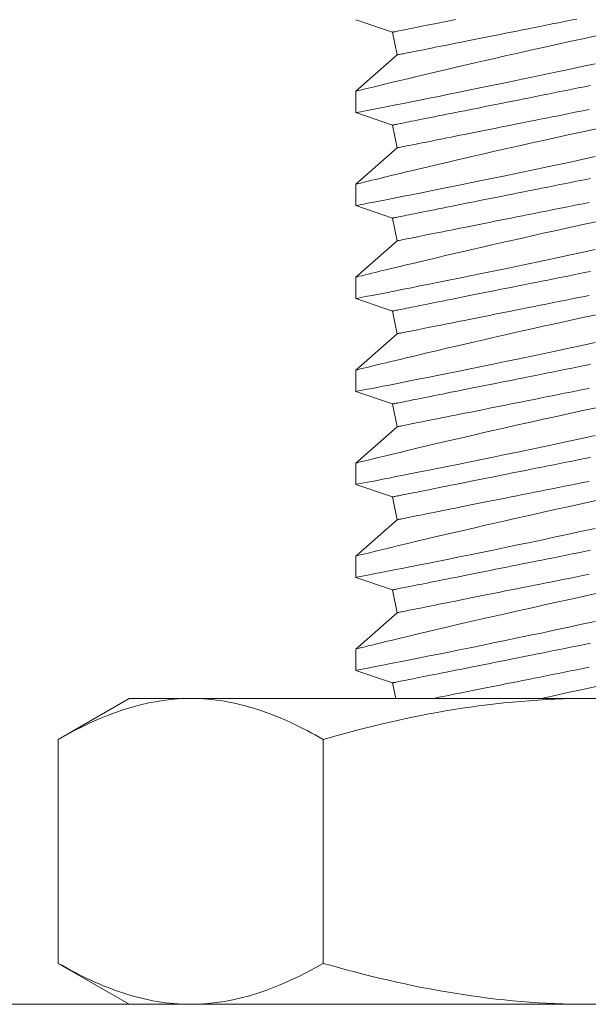
# Model space of a CAD drawing. Extents: x -57 to 76, y -9 to 46.
# Drawn here: x 57 to 57, y 16 to 17 of the extents above; entities that cross this region are included whole.
import ezdxf

# ---------------------------------------------------------------- set-up
doc = ezdxf.new("R2010")
doc.units = 0
doc.header["$MEASUREMENT"] = 0
doc.layers.get('0').update_dxf_attribs({"linetype": 'CONTINUOUS', "lineweight": 15})

msp = doc.modelspace()

# ---------------------------------------------------------------- linework, layer by layer
for p, q in [((57.01617, 16.55833), (57.03122, 16.55324)), ((57.03122, 16.55324), (57.03308, 16.54393)), ((57.03308, 16.54393), (57.01617, 16.52907)), ((57.01617, 16.52908), (57.01617, 16.52034)), ((57.01617, 16.52034), (57.03122, 16.51525)), ((57.03122, 16.51525), (57.03308, 16.50594)), ((57.03308, 16.50594), (57.01617, 16.49108)), ((57.01617, 16.49108), (57.01617, 16.48235)), ((57.01617, 16.48234), (57.03122, 16.47726)), ((57.03122, 16.47726), (57.03308, 16.46794)), ((57.03308, 16.46794), (57.01617, 16.45309)), ((57.01617, 16.45309), (57.01617, 16.44436)), ((57.01617, 16.44435), (57.03122, 16.43926)), ((57.03122, 16.43926), (57.03308, 16.42995)), ((57.03308, 16.42995), (57.01617, 16.41509)), ((57.01617, 16.4151), (57.01617, 16.40636)), ((57.01617, 16.40636), (57.03122, 16.40127)), ((57.03122, 16.40127), (57.03308, 16.39195)), ((57.03308, 16.39195), (57.01617, 16.3771)), ((57.01617, 16.3771), (57.01617, 16.36837)), ((57.01617, 16.36836), (57.03122, 16.36327)), ((57.03122, 16.36327), (57.03308, 16.35396)), ((57.03308, 16.35396), (57.01617, 16.3391)), ((57.01617, 16.33911), (57.01617, 16.33037)), ((57.01617, 16.33037), (57.03122, 16.32528)), ((57.03122, 16.32528), (57.03308, 16.31597)), ((57.03308, 16.31597), (57.01617, 16.30111)), ((57.01617, 16.30111), (57.01617, 16.29238)), ((57.01617, 16.29237), (57.03122, 16.28729)), ((57.03122, 16.28729), (57.03249, 16.2809)), ((56.89465, 16.26415), (56.92366, 16.2809)), ((56.94878, 16.2809), (56.92366, 16.2809)), ((57.27354, 16.2809), (56.94878, 16.2809)), ((56.89465, 16.26415), (56.89465, 16.17264)), ((57.0029, 16.26415), (57.0029, 16.17264)), ((56.92366, 16.1559), (56.89465, 16.17264)), ((57.67304, 16.1559), (52.79261, 16.1559)), ((56.94878, 16.1559), (56.92366, 16.1559)), ((56.94878, 16.1559), (57.27354, 16.1559))]:
    msp.add_line(p, q)
at = {"color": 8, "flags": 128}
for points in [[(57.03122, 16.55324), (57.03126, 16.55325), (57.03138, 16.55328), (57.03158, 16.55332), (57.03186, 16.55337), (57.03222, 16.55344), (57.03266, 16.55353), (57.03318, 16.55364), (57.03377, 16.55376), (57.03445, 16.55389), (57.0352, 16.55404), (57.03603, 16.55421), (57.03693, 16.55439), (57.03791, 16.55458), (57.03896, 16.55479), (57.04009, 16.55502), (57.04128, 16.55526), (57.04255, 16.55551), (57.04388, 16.55578), (57.04528, 16.55606), (57.04675, 16.55635), (57.04829, 16.55666), (57.04988, 16.55698), (57.05154, 16.55731), (57.05326, 16.55765), (57.05503, 16.55801), (57.05686, 16.55837)], [(57.03308, 16.54393), (57.03312, 16.54394), (57.03324, 16.54396), (57.03344, 16.544), (57.03372, 16.54406), (57.03408, 16.54413), (57.03452, 16.54422), (57.03504, 16.54432), (57.03564, 16.54444), (57.03631, 16.54458), (57.03706, 16.54473), (57.03789, 16.54489), (57.0388, 16.54507), (57.03977, 16.54527), (57.04083, 16.54548), (57.04195, 16.5457), (57.04315, 16.54594), (57.04441, 16.5462), (57.04575, 16.54646), (57.04715, 16.54674), (57.04862, 16.54704), (57.05015, 16.54734), (57.05174, 16.54766), (57.0534, 16.54799), (57.05512, 16.54834), (57.05689, 16.54869), (57.05872, 16.54906), (57.06061, 16.54944), (57.06255, 16.54982), (57.06453, 16.55022), (57.06657, 16.55063), (57.06865, 16.55104), (57.07078, 16.55147), (57.07295, 16.5519), (57.07516, 16.55235), (57.0774, 16.5528), (57.07968, 16.55325), (57.082, 16.55371), (57.08434, 16.55418), (57.08672, 16.55466), (57.08912, 16.55514), (57.09154, 16.55562), (57.09398, 16.55611), (57.09644, 16.5566), (57.09892, 16.5571), (57.10141, 16.5576), (57.10391, 16.5581), (57.10642, 16.5586)], [(57.11433, 16.55173), (57.10892, 16.55055), (57.1035, 16.54937), (57.09811, 16.54819), (57.09277, 16.54701), (57.0875, 16.54584), (57.08233, 16.54467), (57.07724, 16.54352), (57.07226, 16.54239), (57.0685, 16.54153), (57.06481, 16.54068), (57.06122, 16.53985), (57.05771, 16.53904), (57.05335, 16.53802), (57.04917, 16.53704), (57.04519, 16.53609), (57.04225, 16.5354), (57.03944, 16.53473), (57.03677, 16.53409), (57.03424, 16.53348), (57.03124, 16.53276), (57.02849, 16.53209), (57.026, 16.53148), (57.02426, 16.53106), (57.02268, 16.53067), (57.02126, 16.53032), (57.02001, 16.53002), (57.01867, 16.52969), (57.01762, 16.52943), (57.01685, 16.52924), (57.01637, 16.52912), (57.01618, 16.52907), (57.01619, 16.52908)], [(57.0162, 16.52034), (57.01627, 16.52036), (57.01665, 16.52043), (57.01732, 16.52056), (57.01827, 16.52074), (57.01951, 16.52098), (57.02102, 16.52128), (57.0228, 16.52162), (57.02485, 16.52202), (57.02717, 16.52248), (57.02975, 16.52298), (57.03256, 16.52353), (57.03561, 16.52413), (57.03887, 16.52478), (57.04239, 16.52548), (57.04613, 16.52622), (57.05007, 16.52701), (57.05419, 16.52784), (57.05847, 16.52871), (57.06289, 16.52961), (57.06754, 16.53056), (57.07233, 16.53154), (57.07725, 16.53256), (57.08227, 16.5336), (57.08737, 16.53467), (57.09252, 16.53575), (57.09782, 16.53688), (57.10318, 16.53803), (57.10857, 16.53919), (57.11397, 16.54035)], [(57.03122, 16.51525), (57.03126, 16.51526), (57.03138, 16.51528), (57.03158, 16.51532), (57.03186, 16.51538), (57.03222, 16.51545), (57.03266, 16.51554), (57.03318, 16.51564), (57.03377, 16.51576), (57.03445, 16.5159), (57.0352, 16.51605), (57.03603, 16.51621), (57.03693, 16.51639), (57.03791, 16.51659), (57.03896, 16.5168), (57.04009, 16.51702), (57.04128, 16.51726), (57.04255, 16.51752), (57.04388, 16.51778), (57.04528, 16.51806), (57.04675, 16.51836), (57.04829, 16.51866), (57.04988, 16.51898), (57.05154, 16.51931), (57.05326, 16.51966), (57.05503, 16.52001), (57.05686, 16.52038), (57.05875, 16.52076), (57.06068, 16.52114), (57.06267, 16.52154), (57.06471, 16.52195), (57.06679, 16.52236), (57.06892, 16.52279), (57.07109, 16.52322), (57.07329, 16.52367), (57.07554, 16.52412), (57.07782, 16.52457), (57.08014, 16.52503), (57.08248, 16.5255), (57.08485, 16.52598), (57.08725, 16.52646), (57.08968, 16.52694), (57.09212, 16.52743), (57.09458, 16.52792), (57.09706, 16.52842), (57.09955, 16.52892), (57.10205, 16.52942), (57.10456, 16.52992), (57.10708, 16.53042), (57.1096, 16.53093), (57.11212, 16.53143)], [(57.03308, 16.50594), (57.03312, 16.50594), (57.03324, 16.50597), (57.03344, 16.50601), (57.03372, 16.50606), (57.03408, 16.50614), (57.03452, 16.50622), (57.03504, 16.50633), (57.03564, 16.50645), (57.03631, 16.50658), (57.03706, 16.50673), (57.03789, 16.5069), (57.0388, 16.50708), (57.03977, 16.50728), (57.04083, 16.50749), (57.04195, 16.50771), (57.04315, 16.50795), (57.04441, 16.5082), (57.04575, 16.50847), (57.04715, 16.50875), (57.04862, 16.50904), (57.05015, 16.50935), (57.05174, 16.50967), (57.0534, 16.51), (57.05512, 16.51034), (57.05689, 16.5107), (57.05872, 16.51107), (57.06061, 16.51144), (57.06255, 16.51183), (57.06453, 16.51223), (57.06657, 16.51263), (57.06865, 16.51305), (57.07078, 16.51348), (57.07295, 16.51391), (57.07516, 16.51435), (57.0774, 16.5148), (57.07968, 16.51526), (57.082, 16.51572), (57.08434, 16.51619), (57.08672, 16.51666), (57.08912, 16.51714), (57.09154, 16.51763), (57.09398, 16.51812), (57.09644, 16.51861), (57.09892, 16.5191), (57.10141, 16.5196), (57.10391, 16.5201), (57.10642, 16.52061), (57.10894, 16.52111), (57.11146, 16.52161)], [(57.11433, 16.51373), (57.10892, 16.51256), (57.1035, 16.51138), (57.09811, 16.5102), (57.09277, 16.50901), (57.0875, 16.50784), (57.08233, 16.50668), (57.07724, 16.50553), (57.07226, 16.5044), (57.0685, 16.50354), (57.06481, 16.50269), (57.06122, 16.50186), (57.05771, 16.50104), (57.05335, 16.50003), (57.04917, 16.49904), (57.04519, 16.4981), (57.04225, 16.4974), (57.03944, 16.49673), (57.03677, 16.49609), (57.03424, 16.49548), (57.03124, 16.49476), (57.02849, 16.4941), (57.026, 16.49349), (57.02426, 16.49306), (57.02268, 16.49268), (57.02126, 16.49233), (57.02001, 16.49202), (57.01867, 16.4917), (57.01762, 16.49144), (57.01685, 16.49125), (57.01637, 16.49113), (57.01618, 16.49108), (57.01619, 16.49108)], [(57.0162, 16.48235), (57.01627, 16.48236), (57.01665, 16.48244), (57.01732, 16.48257), (57.01827, 16.48275), (57.01951, 16.48299), (57.02102, 16.48328), (57.0228, 16.48363), (57.02485, 16.48403), (57.02717, 16.48448), (57.02975, 16.48499), (57.03256, 16.48554), (57.03561, 16.48614), (57.03887, 16.48679), (57.04239, 16.48748), (57.04613, 16.48823), (57.05007, 16.48902), (57.05419, 16.48985), (57.05847, 16.49071), (57.06289, 16.49161), (57.06754, 16.49256), (57.07233, 16.49355), (57.07725, 16.49456), (57.08227, 16.49561), (57.08737, 16.49668), (57.09252, 16.49776), (57.09782, 16.49889), (57.10318, 16.50003), (57.10857, 16.50119), (57.11397, 16.50236)], [(57.03122, 16.47726), (57.03126, 16.47726), (57.03138, 16.47729), (57.03158, 16.47733), (57.03186, 16.47738), (57.03222, 16.47746), (57.03266, 16.47754), (57.03318, 16.47765), (57.03377, 16.47777), (57.03445, 16.4779), (57.0352, 16.47805), (57.03603, 16.47822), (57.03693, 16.4784), (57.03791, 16.4786), (57.03896, 16.47881), (57.04009, 16.47903), (57.04128, 16.47927), (57.04255, 16.47952), (57.04388, 16.47979), (57.04528, 16.48007), (57.04675, 16.48036), (57.04829, 16.48067), (57.04988, 16.48099), (57.05154, 16.48132), (57.05326, 16.48166), (57.05503, 16.48202), (57.05686, 16.48239), (57.05875, 16.48276), (57.06068, 16.48315), (57.06267, 16.48355), (57.06471, 16.48395), (57.06679, 16.48437), (57.06892, 16.4848), (57.07109, 16.48523), (57.07329, 16.48567), (57.07554, 16.48612), (57.07782, 16.48658), (57.08014, 16.48704), (57.08248, 16.48751), (57.08485, 16.48798), (57.08725, 16.48846), (57.08968, 16.48895), (57.09212, 16.48944), (57.09458, 16.48993), (57.09706, 16.49042), (57.09955, 16.49092), (57.10205, 16.49142), (57.10456, 16.49193), (57.10708, 16.49243), (57.1096, 16.49293), (57.11212, 16.49344)], [(57.03308, 16.46794), (57.03312, 16.46795), (57.03324, 16.46797), (57.03344, 16.46801), (57.03372, 16.46807), (57.03408, 16.46814), (57.03452, 16.46823), (57.03504, 16.46833), (57.03564, 16.46845), (57.03631, 16.46859), (57.03706, 16.46874), (57.03789, 16.4689), (57.0388, 16.46909), (57.03977, 16.46928), (57.04083, 16.46949), (57.04195, 16.46972), (57.04315, 16.46996), (57.04441, 16.47021), (57.04575, 16.47048), (57.04715, 16.47076), (57.04862, 16.47105), (57.05015, 16.47136), (57.05174, 16.47168), (57.0534, 16.47201), (57.05512, 16.47235), (57.05689, 16.4727), (57.05872, 16.47307), (57.06061, 16.47345), (57.06255, 16.47384), (57.06453, 16.47423), (57.06657, 16.47464), (57.06865, 16.47506), (57.07078, 16.47548), (57.07295, 16.47592), (57.07516, 16.47636), (57.0774, 16.47681), (57.07968, 16.47726), (57.082, 16.47773), (57.08434, 16.4782), (57.08672, 16.47867), (57.08912, 16.47915), (57.09154, 16.47963), (57.09398, 16.48012), (57.09644, 16.48062), (57.09892, 16.48111), (57.10141, 16.48161), (57.10391, 16.48211), (57.10642, 16.48261), (57.10894, 16.48311), (57.11146, 16.48362)], [(57.11433, 16.47574), (57.10892, 16.47457), (57.1035, 16.47338), (57.09811, 16.4722), (57.09277, 16.47102), (57.0875, 16.46985), (57.08233, 16.46869), (57.07724, 16.46754), (57.07226, 16.4664), (57.0685, 16.46554), (57.06481, 16.4647), (57.06122, 16.46386), (57.05771, 16.46305), (57.05335, 16.46203), (57.04917, 16.46105), (57.04519, 16.46011), (57.04225, 16.45941), (57.03944, 16.45874), (57.03677, 16.4581), (57.03424, 16.45749), (57.03124, 16.45677), (57.02849, 16.4561), (57.026, 16.4555), (57.02426, 16.45507), (57.02268, 16.45468), (57.02126, 16.45434), (57.02001, 16.45403), (57.01867, 16.4537), (57.01762, 16.45344), (57.01685, 16.45325), (57.01637, 16.45313), (57.01618, 16.45309), (57.01619, 16.45309)], [(57.0162, 16.44436), (57.01627, 16.44437), (57.01665, 16.44444), (57.01732, 16.44457), (57.01827, 16.44476), (57.01951, 16.445), (57.02102, 16.44529), (57.0228, 16.44564), (57.02485, 16.44604), (57.02717, 16.44649), (57.02975, 16.44699), (57.03256, 16.44755), (57.03561, 16.44815), (57.03887, 16.44879), (57.04239, 16.44949), (57.04613, 16.45024), (57.05007, 16.45102), (57.05419, 16.45185), (57.05847, 16.45272), (57.06289, 16.45362), (57.06754, 16.45457), (57.07233, 16.45555), (57.07725, 16.45657), (57.08227, 16.45761), (57.08737, 16.45868), (57.09252, 16.45977), (57.09782, 16.46089), (57.10318, 16.46204), (57.10857, 16.4632), (57.11397, 16.46437)], [(57.03122, 16.43926), (57.03126, 16.43927), (57.03138, 16.43929), (57.03158, 16.43933), (57.03186, 16.43939), (57.03222, 16.43946), (57.03266, 16.43955), (57.03318, 16.43965), (57.03377, 16.43977), (57.03445, 16.43991), (57.0352, 16.44006), (57.03603, 16.44022), (57.03693, 16.44041), (57.03791, 16.4406), (57.03896, 16.44081), (57.04009, 16.44104), (57.04128, 16.44128), (57.04255, 16.44153), (57.04388, 16.4418), (57.04528, 16.44208), (57.04675, 16.44237), (57.04829, 16.44268), (57.04988, 16.443), (57.05154, 16.44333), (57.05326, 16.44367), (57.05503, 16.44402), (57.05686, 16.44439), (57.05875, 16.44477), (57.06068, 16.44516), (57.06267, 16.44555), (57.06471, 16.44596), (57.06679, 16.44638), (57.06892, 16.4468), (57.07109, 16.44724), (57.07329, 16.44768), (57.07554, 16.44813), (57.07782, 16.44858), (57.08014, 16.44905), (57.08248, 16.44952), (57.08485, 16.44999), (57.08725, 16.45047), (57.08968, 16.45095), (57.09212, 16.45144), (57.09458, 16.45194), (57.09706, 16.45243), (57.09955, 16.45293), (57.10205, 16.45343), (57.10456, 16.45393), (57.10708, 16.45443), (57.1096, 16.45494), (57.11212, 16.45544)], [(57.03308, 16.42995), (57.03312, 16.42996), (57.03324, 16.42998), (57.03344, 16.43002), (57.03372, 16.43008), (57.03408, 16.43015), (57.03452, 16.43024), (57.03504, 16.43034), (57.03564, 16.43046), (57.03631, 16.43059), (57.03706, 16.43075), (57.03789, 16.43091), (57.0388, 16.43109), (57.03977, 16.43129), (57.04083, 16.4315), (57.04195, 16.43172), (57.04315, 16.43196), (57.04441, 16.43221), (57.04575, 16.43248), (57.04715, 16.43276), (57.04862, 16.43306), (57.05015, 16.43336), (57.05174, 16.43368), (57.0534, 16.43401), (57.05512, 16.43436), (57.05689, 16.43471), (57.05872, 16.43508), (57.06061, 16.43545), (57.06255, 16.43584), (57.06453, 16.43624), (57.06657, 16.43665), (57.06865, 16.43706), (57.07078, 16.43749), (57.07295, 16.43792), (57.07516, 16.43836), (57.0774, 16.43881), (57.07968, 16.43927), (57.082, 16.43973), (57.08434, 16.4402), (57.08672, 16.44068), (57.08912, 16.44116), (57.09154, 16.44164), (57.09398, 16.44213), (57.09644, 16.44262), (57.09892, 16.44312), (57.10141, 16.44361), (57.10391, 16.44412), (57.10642, 16.44462), (57.10894, 16.44512), (57.11146, 16.44562)], [(57.11433, 16.43774), (57.10892, 16.43657), (57.1035, 16.43539), (57.09811, 16.43421), (57.09277, 16.43303), (57.0875, 16.43185), (57.08233, 16.43069), (57.07724, 16.42954), (57.07226, 16.42841), (57.0685, 16.42755), (57.06481, 16.4267), (57.06122, 16.42587), (57.05771, 16.42506), (57.05335, 16.42404), (57.04917, 16.42305), (57.04519, 16.42211), (57.04225, 16.42141), (57.03944, 16.42074), (57.03677, 16.4201), (57.03424, 16.4195), (57.03124, 16.41877), (57.02849, 16.41811), (57.026, 16.4175), (57.02426, 16.41708), (57.02268, 16.41669), (57.02126, 16.41634), (57.02001, 16.41604), (57.01867, 16.41571), (57.01762, 16.41545), (57.01685, 16.41526), (57.01637, 16.41514), (57.01618, 16.41509), (57.01619, 16.4151)], [(57.0162, 16.40636), (57.01627, 16.40637), (57.01665, 16.40645), (57.01732, 16.40658), (57.01827, 16.40676), (57.01951, 16.407), (57.02102, 16.4073), (57.0228, 16.40764), (57.02485, 16.40804), (57.02717, 16.40849), (57.02975, 16.409), (57.03256, 16.40955), (57.03561, 16.41015), (57.03887, 16.4108), (57.04239, 16.4115), (57.04613, 16.41224), (57.05007, 16.41303), (57.05419, 16.41386), (57.05847, 16.41472), (57.06289, 16.41562), (57.06754, 16.41657), (57.07233, 16.41756), (57.07725, 16.41858), (57.08227, 16.41962), (57.08737, 16.42069), (57.09252, 16.42177), (57.09782, 16.4229), (57.10318, 16.42404), (57.10857, 16.4252), (57.11397, 16.42637)], [(57.03122, 16.40127), (57.03126, 16.40128), (57.03138, 16.4013), (57.03158, 16.40134), (57.03186, 16.4014), (57.03222, 16.40147), (57.03266, 16.40156), (57.03318, 16.40166), (57.03377, 16.40178), (57.03445, 16.40191), (57.0352, 16.40207), (57.03603, 16.40223), (57.03693, 16.40241), (57.03791, 16.40261), (57.03896, 16.40282), (57.04009, 16.40304), (57.04128, 16.40328), (57.04255, 16.40353), (57.04388, 16.4038), (57.04528, 16.40408), (57.04675, 16.40438), (57.04829, 16.40468), (57.04988, 16.405), (57.05154, 16.40533), (57.05326, 16.40568), (57.05503, 16.40603), (57.05686, 16.4064), (57.05875, 16.40677), (57.06068, 16.40716), (57.06267, 16.40756), (57.06471, 16.40797), (57.06679, 16.40838), (57.06892, 16.40881), (57.07109, 16.40924), (57.07329, 16.40968), (57.07554, 16.41013), (57.07782, 16.41059), (57.08014, 16.41105), (57.08248, 16.41152), (57.08485, 16.412), (57.08725, 16.41248), (57.08968, 16.41296), (57.09212, 16.41345), (57.09458, 16.41394), (57.09706, 16.41444), (57.09955, 16.41493), (57.10205, 16.41544), (57.10456, 16.41594), (57.10708, 16.41644), (57.1096, 16.41694), (57.11212, 16.41745)], [(57.03308, 16.39195), (57.03312, 16.39196), (57.03324, 16.39199), (57.03344, 16.39203), (57.03372, 16.39208), (57.03408, 16.39215), (57.03452, 16.39224), (57.03504, 16.39235), (57.03564, 16.39247), (57.03631, 16.3926), (57.03706, 16.39275), (57.03789, 16.39292), (57.0388, 16.3931), (57.03977, 16.39329), (57.04083, 16.3935), (57.04195, 16.39373), (57.04315, 16.39397), (57.04441, 16.39422), (57.04575, 16.39449), (57.04715, 16.39477), (57.04862, 16.39506), (57.05015, 16.39537), (57.05174, 16.39569), (57.0534, 16.39602), (57.05512, 16.39636), (57.05689, 16.39672), (57.05872, 16.39708), (57.06061, 16.39746), (57.06255, 16.39785), (57.06453, 16.39825), (57.06657, 16.39865), (57.06865, 16.39907), (57.07078, 16.39949), (57.07295, 16.39993), (57.07516, 16.40037), (57.0774, 16.40082), (57.07968, 16.40128), (57.082, 16.40174), (57.08434, 16.40221), (57.08672, 16.40268), (57.08912, 16.40316), (57.09154, 16.40365), (57.09398, 16.40413), (57.09644, 16.40463), (57.09892, 16.40512), (57.10141, 16.40562), (57.10391, 16.40612), (57.10642, 16.40662), (57.10894, 16.40713), (57.11146, 16.40763)], [(57.11433, 16.39975), (57.10892, 16.39858), (57.1035, 16.3974), (57.09811, 16.39621), (57.09277, 16.39503), (57.0875, 16.39386), (57.08233, 16.3927), (57.07724, 16.39155), (57.07226, 16.39042), (57.0685, 16.38955), (57.06481, 16.38871), (57.06122, 16.38788), (57.05771, 16.38706), (57.05335, 16.38604), (57.04917, 16.38506), (57.04519, 16.38412), (57.04225, 16.38342), (57.03944, 16.38275), (57.03677, 16.38211), (57.03424, 16.3815), (57.03124, 16.38078), (57.02849, 16.38011), (57.026, 16.37951), (57.02426, 16.37908), (57.02268, 16.3787), (57.02126, 16.37835), (57.02001, 16.37804), (57.01867, 16.37771), (57.01762, 16.37745), (57.01685, 16.37726), (57.01637, 16.37714), (57.01618, 16.3771), (57.01619, 16.3771)], [(57.0162, 16.36837), (57.01627, 16.36838), (57.01665, 16.36845), (57.01732, 16.36858), (57.01827, 16.36877), (57.01951, 16.36901), (57.02102, 16.3693), (57.0228, 16.36965), (57.02485, 16.37005), (57.02717, 16.3705), (57.02975, 16.371), (57.03256, 16.37156), (57.03561, 16.37216), (57.03887, 16.3728), (57.04239, 16.3735), (57.04613, 16.37425), (57.05007, 16.37504), (57.05419, 16.37587), (57.05847, 16.37673), (57.06289, 16.37763), (57.06754, 16.37858), (57.07233, 16.37957), (57.07725, 16.38058), (57.08227, 16.38163), (57.08737, 16.38269), (57.09252, 16.38378), (57.09782, 16.3849), (57.10318, 16.38605), (57.10857, 16.38721), (57.11397, 16.38838)], [(57.03122, 16.36327), (57.03126, 16.36328), (57.03138, 16.36331), (57.03158, 16.36335), (57.03186, 16.3634), (57.03222, 16.36347), (57.03266, 16.36356), (57.03318, 16.36367), (57.03377, 16.36379), (57.03445, 16.36392), (57.0352, 16.36407), (57.03603, 16.36424), (57.03693, 16.36442), (57.03791, 16.36461), (57.03896, 16.36482), (57.04009, 16.36505), (57.04128, 16.36529), (57.04255, 16.36554), (57.04388, 16.36581), (57.04528, 16.36609), (57.04675, 16.36638), (57.04829, 16.36669), (57.04988, 16.36701), (57.05154, 16.36734), (57.05326, 16.36768), (57.05503, 16.36804), (57.05686, 16.3684), (57.05875, 16.36878), (57.06068, 16.36917), (57.06267, 16.36957), (57.06471, 16.36997), (57.06679, 16.37039), (57.06892, 16.37081), (57.07109, 16.37125), (57.07329, 16.37169), (57.07554, 16.37214), (57.07782, 16.3726), (57.08014, 16.37306), (57.08248, 16.37353), (57.08485, 16.374), (57.08725, 16.37448), (57.08968, 16.37497), (57.09212, 16.37545), (57.09458, 16.37595), (57.09706, 16.37644), (57.09955, 16.37694), (57.10205, 16.37744), (57.10456, 16.37794), (57.10708, 16.37845), (57.1096, 16.37895), (57.11212, 16.37945)], [(57.03308, 16.35396), (57.03312, 16.35397), (57.03324, 16.35399), (57.03344, 16.35403), (57.03372, 16.35409), (57.03408, 16.35416), (57.03452, 16.35425), (57.03504, 16.35435), (57.03564, 16.35447), (57.03631, 16.35461), (57.03706, 16.35476), (57.03789, 16.35492), (57.0388, 16.3551), (57.03977, 16.3553), (57.04083, 16.35551), (57.04195, 16.35573), (57.04315, 16.35597), (57.04441, 16.35623), (57.04575, 16.35649), (57.04715, 16.35677), (57.04862, 16.35707), (57.05015, 16.35737), (57.05174, 16.35769), (57.0534, 16.35802), (57.05512, 16.35837), (57.05689, 16.35872), (57.05872, 16.35909), (57.06061, 16.35947), (57.06255, 16.35985), (57.06453, 16.36025), (57.06657, 16.36066), (57.06865, 16.36107), (57.07078, 16.3615), (57.07295, 16.36193), (57.07516, 16.36238), (57.0774, 16.36282), (57.07968, 16.36328), (57.082, 16.36374), (57.08434, 16.36421), (57.08672, 16.36469), (57.08912, 16.36517), (57.09154, 16.36565), (57.09398, 16.36614), (57.09644, 16.36663), (57.09892, 16.36713), (57.10141, 16.36763), (57.10391, 16.36813), (57.10642, 16.36863), (57.10894, 16.36913), (57.11146, 16.36964)], [(57.11433, 16.36176), (57.10892, 16.36058), (57.1035, 16.3594), (57.09811, 16.35822), (57.09277, 16.35704), (57.0875, 16.35587), (57.08233, 16.3547), (57.07724, 16.35355), (57.07226, 16.35242), (57.0685, 16.35156), (57.06481, 16.35071), (57.06122, 16.34988), (57.05771, 16.34907), (57.05335, 16.34805), (57.04917, 16.34707), (57.04519, 16.34612), (57.04225, 16.34543), (57.03944, 16.34476), (57.03677, 16.34412), (57.03424, 16.34351), (57.03124, 16.34279), (57.02849, 16.34212), (57.026, 16.34151), (57.02426, 16.34109), (57.02268, 16.3407), (57.02126, 16.34035), (57.02001, 16.34005), (57.01867, 16.33972), (57.01762, 16.33946), (57.01685, 16.33927), (57.01637, 16.33915), (57.01618, 16.3391), (57.01619, 16.33911)], [(57.0162, 16.33037), (57.01627, 16.33039), (57.01665, 16.33046), (57.01732, 16.33059), (57.01827, 16.33077), (57.01951, 16.33101), (57.02102, 16.33131), (57.0228, 16.33165), (57.02485, 16.33205), (57.02717, 16.33251), (57.02975, 16.33301), (57.03256, 16.33356), (57.03561, 16.33416), (57.03887, 16.33481), (57.04239, 16.33551), (57.04613, 16.33625), (57.05007, 16.33704), (57.05419, 16.33787), (57.05847, 16.33874), (57.06289, 16.33964), (57.06754, 16.34059), (57.07233, 16.34157), (57.07725, 16.34259), (57.08227, 16.34363), (57.08737, 16.3447), (57.09252, 16.34578), (57.09782, 16.34691), (57.10318, 16.34806), (57.10857, 16.34922), (57.11397, 16.35038)], [(57.03122, 16.32528), (57.03126, 16.32529), (57.03138, 16.32531), (57.03158, 16.32535), (57.03186, 16.32541), (57.03222, 16.32548), (57.03266, 16.32557), (57.03318, 16.32567), (57.03377, 16.32579), (57.03445, 16.32593), (57.0352, 16.32608), (57.03603, 16.32624), (57.03693, 16.32642), (57.03791, 16.32662), (57.03896, 16.32683), (57.04009, 16.32705), (57.04128, 16.32729), (57.04255, 16.32755), (57.04388, 16.32781), (57.04528, 16.32809), (57.04675, 16.32839), (57.04829, 16.32869), (57.04988, 16.32901), (57.05154, 16.32934), (57.05326, 16.32969), (57.05503, 16.33004), (57.05686, 16.33041), (57.05875, 16.33079), (57.06068, 16.33117), (57.06267, 16.33157), (57.06471, 16.33198), (57.06679, 16.33239), (57.06892, 16.33282), (57.07109, 16.33325), (57.07329, 16.3337), (57.07554, 16.33414), (57.07782, 16.3346), (57.08014, 16.33506), (57.08248, 16.33553), (57.08485, 16.33601), (57.08725, 16.33649), (57.08968, 16.33697), (57.09212, 16.33746), (57.09458, 16.33795), (57.09706, 16.33845), (57.09955, 16.33895), (57.10205, 16.33945), (57.10456, 16.33995), (57.10708, 16.34045), (57.1096, 16.34096), (57.11212, 16.34146)], [(57.03308, 16.31597), (57.03312, 16.31597), (57.03324, 16.316), (57.03344, 16.31604), (57.03372, 16.31609), (57.03408, 16.31617), (57.03452, 16.31625), (57.03504, 16.31636), (57.03564, 16.31648), (57.03631, 16.31661), (57.03706, 16.31676), (57.03789, 16.31693), (57.0388, 16.31711), (57.03977, 16.3173), (57.04083, 16.31752), (57.04195, 16.31774), (57.04315, 16.31798), (57.04441, 16.31823), (57.04575, 16.3185), (57.04715, 16.31878), (57.04862, 16.31907), (57.05015, 16.31938), (57.05174, 16.3197), (57.0534, 16.32003), (57.05512, 16.32037), (57.05689, 16.32073), (57.05872, 16.32109), (57.06061, 16.32147), (57.06255, 16.32186), (57.06453, 16.32226), (57.06657, 16.32266), (57.06865, 16.32308), (57.07078, 16.32351), (57.07295, 16.32394), (57.07516, 16.32438), (57.0774, 16.32483), (57.07968, 16.32529), (57.082, 16.32575), (57.08434, 16.32622), (57.08672, 16.32669), (57.08912, 16.32717), (57.09154, 16.32766), (57.09398, 16.32815), (57.09644, 16.32864), (57.09892, 16.32913), (57.10141, 16.32963), (57.10391, 16.33013), (57.10642, 16.33064), (57.10894, 16.33114), (57.11146, 16.33164)], [(57.11433, 16.32376), (57.10892, 16.32259), (57.1035, 16.32141), (57.09811, 16.32023), (57.09277, 16.31904), (57.0875, 16.31787), (57.08233, 16.31671), (57.07724, 16.31556), (57.07226, 16.31443), (57.0685, 16.31357), (57.06481, 16.31272), (57.06122, 16.31189), (57.05771, 16.31107), (57.05335, 16.31006), (57.04917, 16.30907), (57.04519, 16.30813), (57.04225, 16.30743), (57.03944, 16.30676), (57.03677, 16.30612), (57.03424, 16.30551), (57.03124, 16.30479), (57.02849, 16.30413), (57.026, 16.30352), (57.02426, 16.30309), (57.02268, 16.30271), (57.02126, 16.30236), (57.02001, 16.30205), (57.01867, 16.30173), (57.01762, 16.30147), (57.01685, 16.30128), (57.01637, 16.30116), (57.01618, 16.30111), (57.01619, 16.30111)], [(57.0162, 16.29238), (57.01627, 16.29239), (57.01665, 16.29247), (57.01732, 16.2926), (57.01827, 16.29278), (57.01951, 16.29302), (57.02102, 16.29331), (57.0228, 16.29366), (57.02485, 16.29406), (57.02717, 16.29451), (57.02975, 16.29502), (57.03256, 16.29557), (57.03561, 16.29617), (57.03887, 16.29682), (57.04239, 16.29751), (57.04613, 16.29826), (57.05007, 16.29905), (57.05419, 16.29988), (57.05847, 16.30074), (57.06289, 16.30164), (57.06754, 16.30259), (57.07233, 16.30358), (57.07725, 16.30459), (57.08227, 16.30564), (57.08737, 16.30671), (57.09252, 16.30779), (57.09782, 16.30892), (57.10318, 16.31006), (57.10857, 16.31122), (57.11397, 16.31239)], [(57.03122, 16.28729), (57.03126, 16.28729), (57.03138, 16.28732), (57.03158, 16.28736), (57.03186, 16.28741), (57.03222, 16.28749), (57.03266, 16.28757), (57.03318, 16.28768), (57.03377, 16.2878), (57.03445, 16.28793), (57.0352, 16.28808), (57.03603, 16.28825), (57.03693, 16.28843), (57.03791, 16.28862), (57.03896, 16.28884), (57.04009, 16.28906), (57.04128, 16.2893), (57.04255, 16.28955), (57.04388, 16.28982), (57.04528, 16.2901), (57.04675, 16.29039), (57.04829, 16.2907), (57.04988, 16.29102), (57.05154, 16.29135), (57.05326, 16.29169), (57.05503, 16.29205), (57.05686, 16.29241), (57.05875, 16.29279), (57.06068, 16.29318), (57.06267, 16.29358), (57.06471, 16.29398), (57.06679, 16.2944), (57.06892, 16.29483), (57.07109, 16.29526), (57.07329, 16.2957), (57.07554, 16.29615), (57.07782, 16.29661), (57.08014, 16.29707), (57.08248, 16.29754), (57.08485, 16.29801), (57.08725, 16.29849), (57.08968, 16.29898), (57.09212, 16.29947), (57.09458, 16.29996), (57.09706, 16.30045), (57.09955, 16.30095), (57.10205, 16.30145), (57.10456, 16.30196), (57.10708, 16.30246), (57.1096, 16.30296), (57.11212, 16.30347)], [(57.0477, 16.2809), (57.04862, 16.28108), (57.05015, 16.28139), (57.05174, 16.28171), (57.0534, 16.28204), (57.05512, 16.28238), (57.05689, 16.28273), (57.05872, 16.2831), (57.06061, 16.28348), (57.06255, 16.28387), (57.06453, 16.28426), (57.06657, 16.28467), (57.06865, 16.28509), (57.07078, 16.28551), (57.07295, 16.28595), (57.07516, 16.28639), (57.0774, 16.28684), (57.07968, 16.28729), (57.082, 16.28776), (57.08434, 16.28822), (57.08672, 16.2887), (57.08912, 16.28918), (57.09154, 16.28966), (57.09398, 16.29015), (57.09644, 16.29064), (57.09892, 16.29114), (57.10141, 16.29164), (57.10391, 16.29214), (57.10642, 16.29264), (57.10894, 16.29314), (57.11146, 16.29365)], [(57.11433, 16.28577), (57.10892, 16.2846), (57.1035, 16.28341), (57.09811, 16.28223), (57.09277, 16.28105), (57.09208, 16.2809)]]:
    msp.add_lwpolyline(points, dxfattribs=at)
for points in [[(56.89465, 16.26415), (56.91236, 16.27437), (56.93034, 16.2809), (56.94878, 16.2809)], [(57.0029, 16.17264), (56.9852, 16.16242), (56.96722, 16.1559), (56.94878, 16.1559)]]:
    msp.add_open_spline(points, degree=3)
for points, knots in [([(56.94878, 16.2809), (56.95337, 16.2809), (56.95799, 16.2805), (56.96711, 16.27897), (56.97165, 16.27783), (56.98517, 16.27346), (56.99407, 16.26925), (57.0029, 16.26415)], [0, 0, 0, 0, 0.25, 0.25, 0.5, 0.5, 1, 1, 1, 1]), ([(57.11116, 16.2809), (57.09283, 16.2809), (57.07427, 16.27928), (57.03814, 16.27341), (57.02041, 16.2692), (57.0029, 16.26415)], [0, 0, 0, 0, 0.5, 0.5, 1, 1, 1, 1]), ([(56.94878, 16.1559), (56.94418, 16.1559), (56.93957, 16.15629), (56.93044, 16.15782), (56.92591, 16.15896), (56.91239, 16.16333), (56.90348, 16.16754), (56.89465, 16.17264)], [0, 0, 0, 0, 0.25, 0.25, 0.5, 0.5, 1, 1, 1, 1]), ([(57.0029, 16.17264), (57.02053, 16.16755), (57.03855, 16.1633), (57.07467, 16.15747), (57.09284, 16.1559), (57.11116, 16.1559)], [0, 0, 0, 0, 0.5, 0.5, 1, 1, 1, 1])]:
    msp.add_open_spline(points, degree=3, knots=knots)

doc.saveas('drawing.dxf')
